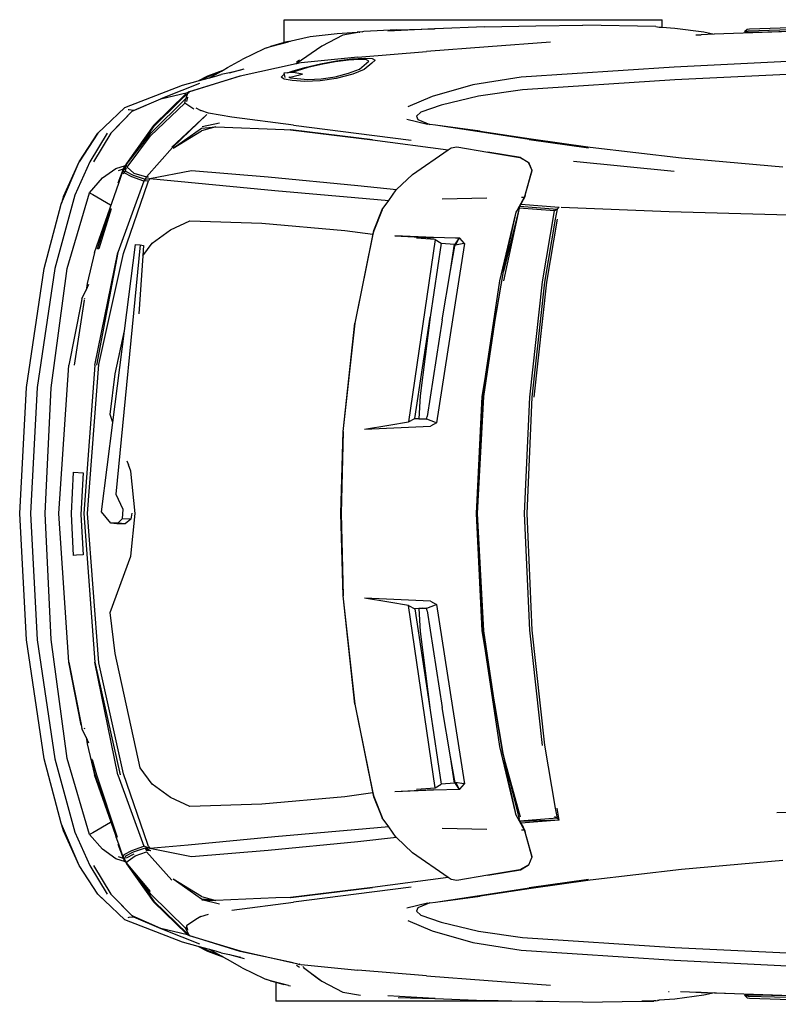
# Model space of a CAD drawing. Units: inches. Extents: x 84 to 912, y -266 to 197.
# Drawn here: x 101 to 247, y -2 to 188 of the extents above; entities that cross this region are included whole.
import ezdxf

# ---------------------------------------------------------------- set-up
doc = ezdxf.new("R2010")
doc.units = ezdxf.units.IN
doc.header["$MEASUREMENT"] = 0
doc.layers.add('Edges', color=7, linetype='Continuous')

# ---------------------------------------------------------------- blocks, each defined once
blk = doc.blocks.new('ford focus pl')
at = {"layer": 'Edges'}
for p, q in [((-24.34, 231.24), (0.03, 232.55)), ((0.03, 232.55), (24.4, 231.24)), ((-47.4, 227.81), (-24.34, 231.24)), ((0.03, 230.49), (-24.34, 229.15)), ((24.4, 229.15), (0.03, 230.49)), ((24.4, 231.24), (47.46, 227.81)), ((-24.34, 229.15), (-47.4, 225.75)), ((47.46, 225.75), (24.4, 229.15)), ((-59.79, 224.54), (-47.4, 227.81)), ((-24.27, 226.47), (0.03, 227.61)), ((0.03, 227.61), (24.34, 226.47)), ((47.46, 227.81), (59.86, 224.54)), ((-47.4, 225.75), (-61.53, 221.92)), ((-47.33, 223.39), (-24.27, 226.47)), ((-28.69, 223.03), (0.03, 225)), ((0.03, 225), (28.75, 223.03)), ((24.34, 226.47), (47.4, 223.39)), ((61.59, 221.92), (47.46, 225.75)), ((-68, 221.04), (-60.02, 224.44)), ((-68, 221.07), (-61.3, 224.08)), ((-61.99, 219.04), (-47.33, 223.39)), ((-61.3, 224.08), (-60.87, 224.2)), ((-60.87, 224.2), (-60.71, 224.25)), ((-60.74, 224.24), (-60.87, 224.2)), ((-60.74, 224.24), (-60.64, 224.27)), ((-60.71, 224.25), (-60.74, 224.24)), ((-60.71, 224.25), (-60.64, 224.27)), ((-60.64, 224.27), (-60.02, 224.44)), ((-60.02, 224.44), (-59.79, 224.54)), ((-40.89, 220.64), (-28.69, 223.03)), ((-28.69, 223.03), (-40.76, 220.68)), ((40.82, 220.68), (28.75, 223.03)), ((47.4, 223.39), (62.05, 219.04)), ((59.86, 224.54), (60.09, 224.44)), ((60.09, 224.44), (68.07, 221.04)), ((60.7, 224.27), (60.09, 224.44)), ((60.7, 224.27), (60.81, 224.24)), ((60.78, 224.25), (60.7, 224.27)), ((60.81, 224.24), (60.78, 224.25)), ((60.93, 224.2), (60.78, 224.25)), ((60.93, 224.2), (60.81, 224.24)), ((61.36, 224.08), (60.93, 224.2)), ((61.36, 224.08), (68.07, 221.07)), ((-73.53, 217.47), (-68, 221.07)), ((-73.53, 217.44), (-68, 221.04)), ((-61.53, 221.92), (-68, 219.01)), ((-8.08, 222.18), (0, 222.54)), ((-7.98, 221.56), (-8.08, 222.18)), ((-7.95, 220.29), (-7.98, 221.56)), ((0, 222.54), (0.03, 222.54)), ((0.03, 222.54), (8.05, 222.18)), ((8.05, 222.18), (7.95, 220.29)), ((41.28, 220.06), (28.75, 221.99)), ((68.07, 219.01), (61.59, 221.92)), ((73.6, 217.47), (68.07, 221.07)), ((68.07, 221.04), (73.6, 217.44)), ((-68, 219.01), (-73.53, 215.64)), ((-64.86, 216.52), (-61.99, 219.04)), ((-61.69, 218.42), (-61.99, 219.04)), ((-44.45, 219.5), (-50.47, 218.06)), ((-43.2, 219.73), (-44.45, 219.5)), ((-44.32, 219.17), (-43.2, 219.73)), ((-43.2, 219.73), (-41.67, 220.48)), ((-41.67, 220.48), (-41.57, 220.51)), ((-41.57, 220.51), (-41.61, 220.5)), ((-40.76, 220.68), (-41.57, 220.51)), ((-41.37, 220.06), (-41.54, 220.03)), ((-28.78, 217.24), (0.03, 219.47)), ((0.03, 220.15), (-28.69, 218.03)), ((-0.1, 220.74), (-7.95, 220.29)), ((7.95, 220.29), (-0.1, 220.74)), ((28.75, 218.03), (0.03, 220.15)), ((0.03, 219.47), (28.85, 217.24)), ((41.64, 220.51), (40.82, 220.68)), ((41.6, 220.03), (41.43, 220.06)), ((41.64, 220.51), (41.74, 220.48)), ((41.67, 220.5), (41.64, 220.51)), ((41.74, 220.48), (43.27, 219.73)), ((44.52, 219.5), (43.27, 219.73)), ((43.27, 219.73), (44.39, 219.17)), ((50.54, 218.06), (44.52, 219.5)), ((62.05, 219.04), (61.76, 218.42)), ((62.05, 219.04), (64.93, 216.52)), ((73.6, 215.64), (68.07, 219.01)), ((-73.53, 217.47), (-74.78, 216.14)), ((-74.78, 216.14), (-73.89, 217.06)), ((-73.89, 217.06), (-73.53, 217.47)), ((-73.89, 217.06), (-73.53, 217.44)), ((-68, 218.26), (-73.53, 214.92)), ((-50.47, 217.73), (-62.54, 213.68)), ((-62.03, 214.05), (-50.47, 218.06)), ((-62.03, 214.05), (-50.47, 217.93)), ((-59.66, 215.02), (-61.69, 218.42)), ((-50.47, 217.93), (-47.53, 218.75)), ((-47.53, 218.55), (-50.47, 217.73)), ((-50.47, 213.58), (-28.69, 218.03)), ((-28.69, 218.03), (-50.47, 213.15)), ((-50.24, 212.5), (-28.78, 217.24)), ((-47.53, 218.55), (-47.53, 218.75)), ((28.75, 218.03), (50.54, 213.58)), ((50.54, 213.58), (28.75, 217.7)), ((28.85, 217.24), (50.31, 212.5)), ((50.54, 218.06), (63.95, 213.4)), ((51.26, 217.24), (51.26, 217.5)), ((51.26, 217.5), (58.98, 215.08)), ((58.98, 214.86), (51.26, 217.24)), ((61.76, 218.42), (59.73, 215.02)), ((73.6, 214.92), (68.07, 218.26)), ((73.6, 217.47), (74.84, 216.14)), ((73.6, 217.44), (74.84, 216.14)), ((-78.5, 212.24), (-74.78, 216.14)), ((-66.7, 213.97), (-64.86, 216.52)), ((-1.83, 214.95), (0.39, 216.72)), ((0.39, 216.72), (17.65, 214.52)), ((64.93, 216.52), (66.76, 213.97)), ((74.84, 216.14), (78.57, 212.24)), ((-73.53, 214.95), (-77.75, 210.83)), ((-77.75, 210.83), (-74.38, 214.1)), ((-73.53, 214.95), (-74.38, 214.1)), ((-74.38, 214.1), (-73.53, 214.92)), ((-67.28, 212.07), (-66.7, 213.97)), ((-66.63, 212.5), (-63.92, 213.51)), ((-66.63, 212.5), (-66.34, 213.45)), ((-66.01, 212.66), (-63.89, 213.4)), ((-50.47, 213.58), (-64.28, 208.54)), ((-63.89, 213.4), (-63.92, 213.51)), ((-63.89, 213.4), (-62.54, 213.87)), ((-62.54, 213.87), (-62.03, 214.05)), ((-62.54, 213.87), (-62.54, 213.87)), ((-62.54, 213.68), (-62.54, 213.87)), ((-49.13, 209.26), (-27.02, 214.07)), ((-27.02, 214.07), (-19.1, 215.08)), ((-19.1, 215.08), (-8.18, 211.06)), ((-1.96, 213.74), (-1.83, 214.95)), ((-1.96, 213.74), (-1.83, 213.85)), ((-1.96, 212.14), (-1.96, 213.74)), ((-1.96, 212.14), (-1.83, 213.58)), ((-1.83, 213.85), (-1.83, 214.95)), ((-1.83, 213.58), (-1.83, 213.85)), ((-0.98, 212.73), (-1.83, 213.58)), ((3.79, 213.97), (0.88, 212.6)), ((51.98, 209.29), (3.79, 213.97)), ((17.65, 214.52), (19.17, 215.08)), ((17.65, 214.52), (35.35, 212.27)), ((19.17, 215.08), (27.08, 214.07)), ((27.08, 214.07), (35.35, 212.27)), ((64.34, 208.54), (50.54, 213.58)), ((58.98, 215.08), (58.98, 214.86)), ((63.98, 213.51), (63.95, 213.4)), ((63.95, 213.4), (66.07, 212.66)), ((63.98, 213.51), (66.7, 212.5)), ((66.4, 213.45), (66.7, 212.5)), ((66.76, 213.97), (67.35, 212.07)), ((74.45, 214.1), (73.6, 214.95)), ((73.6, 214.95), (77.82, 210.83)), ((73.6, 214.92), (74.45, 214.1)), ((74.45, 214.1), (77.82, 210.83)), ((-82.82, 201.08), (-78.5, 212.24)), ((-78.05, 211.55), (-78.01, 211.39)), ((-78.01, 211.39), (-77.92, 210.54)), ((-67.64, 211.88), (-75, 206.68)), ((-68.24, 211.3), (-74.91, 206.65)), ((-73.01, 207.27), (-67.42, 211.94)), ((-68.29, 211.26), (-68.24, 211.3)), ((-68.24, 211.3), (-67.42, 211.94)), ((-67.28, 212.07), (-67.64, 211.88)), ((-67.5, 211.93), (-67.28, 212.07)), ((-67.09, 212.17), (-67.42, 211.94)), ((-67.42, 211.94), (-67.12, 211.56)), ((-67.28, 212.07), (-66.89, 212.33)), ((-67.12, 211.56), (-67.11, 211.61)), ((-67.12, 211.56), (-66.11, 210.24)), ((-67.09, 212.17), (-67.02, 212.19)), ((-67.02, 212.19), (-66.9, 212.29)), ((-67.02, 212.19), (-66.7, 212.27)), ((-66.9, 212.29), (-66.63, 212.5)), ((-66.9, 212.29), (-66.89, 212.33)), ((-66.89, 212.33), (-66.63, 212.5)), ((-66.7, 212.27), (-66.57, 212.38)), ((-66.17, 212.07), (-66.7, 212.27)), ((-66.57, 212.38), (-66.63, 212.5)), ((-65.78, 210.47), (-66.6, 211.98)), ((-66.57, 212.38), (-66.4, 212.53)), ((-66.4, 212.53), (-66.01, 212.66)), ((-66.4, 212.53), (-65.88, 212.34)), ((-65.39, 210.6), (-66.17, 212.07)), ((-65.88, 212.34), (-65.09, 210.86)), ((-63.92, 207.76), (-50.24, 212.5)), ((-1.05, 211.06), (-1.96, 212.14)), ((-1.05, 211.06), (-0.98, 212.73)), ((0.88, 212.6), (-0.98, 212.73)), ((8.24, 211.06), (9.46, 211.51)), ((10.27, 211.81), (9.46, 211.51)), ((35.35, 212.27), (52.07, 210.15)), ((50.31, 212.5), (63.98, 207.76)), ((65.16, 210.86), (65.94, 212.34)), ((66.24, 212.07), (65.45, 210.6)), ((65.74, 212.48), (65.88, 212.43)), ((65.75, 212.48), (66.05, 212.38)), ((65.85, 210.47), (66.99, 211.75)), ((66.05, 212.38), (65.88, 212.43)), ((65.94, 212.34), (66.05, 212.38)), ((66.05, 212.38), (66.47, 212.53)), ((66.05, 212.38), (66.05, 212.38)), ((66.07, 212.66), (66.47, 212.53)), ((66.09, 212.21), (66.35, 212.12)), ((66.09, 212.21), (66.09, 212.21)), ((66.35, 212.12), (66.24, 212.07)), ((66.52, 212.18), (66.35, 212.12)), ((66.35, 212.12), (66.41, 212.09)), ((66.47, 212.53), (66.63, 212.38)), ((66.52, 212.18), (66.48, 212.1)), ((66.58, 212.29), (66.52, 212.18)), ((66.76, 212.27), (66.52, 212.18)), ((66.7, 212.5), (66.63, 212.38)), ((66.63, 212.38), (66.76, 212.27)), ((66.64, 212.12), (66.76, 212.27)), ((67.15, 212.17), (66.66, 211.98)), ((66.7, 212.5), (67.35, 212.07)), ((66.7, 212.5), (66.96, 212.29)), ((66.76, 212.27), (66.7, 212.12)), ((66.89, 212.14), (66.76, 212.27)), ((66.76, 212.27), (66.99, 212.21)), ((66.96, 212.29), (66.99, 212.21)), ((66.96, 212.29), (67.09, 212.19)), ((66.99, 212.21), (67.01, 212.16)), ((66.99, 212.21), (67.09, 212.19)), ((66.99, 211.75), (67.48, 211.94)), ((66.99, 211.75), (73.07, 207.27)), ((67.09, 212.19), (67.12, 212.17)), ((67.09, 212.19), (67.15, 212.17)), ((67.48, 211.94), (67.15, 212.17)), ((67.35, 212.07), (67.71, 211.88)), ((67.35, 212.07), (67.56, 211.93)), ((67.48, 211.94), (73.66, 207.14)), ((75.07, 206.68), (67.71, 211.88)), ((77.98, 210.54), (78.08, 211.39)), ((78.08, 211.39), (78.11, 211.55)), ((78.57, 212.24), (82.89, 201.08)), ((-80.17, 205.27), (-77.75, 210.83)), ((-77.92, 210.54), (-80.17, 205.27)), ((-77.92, 210.54), (-77.75, 210.83)), ((-74.84, 206.65), (-68.29, 211.26)), ((-73.6, 207.14), (-68.29, 211.26)), ((-66.11, 210.24), (-65.35, 208.02)), ((-64.63, 208.28), (-65.39, 210.6)), ((-65.09, 210.86), (-64.28, 208.54)), ((-8.18, 211.06), (0.03, 210.21)), ((0.14, 210.86), (-1.05, 211.06)), ((0.03, 210.21), (8.24, 211.06)), ((49.9, 208.74), (38.64, 209.49)), ((52.07, 210.15), (51.98, 209.29)), ((64.34, 208.54), (65.16, 210.86)), ((65.45, 210.6), (64.7, 208.28)), ((65.85, 210.47), (65.13, 208.05)), ((77.82, 210.83), (80.24, 205.27)), ((77.82, 210.83), (77.98, 210.54)), ((77.98, 210.54), (80.24, 205.27)), ((-65.35, 208.02), (-70.82, 203.15)), ((-65.13, 207.17), (-64.63, 208.28)), ((-65.13, 207.17), (-65.09, 207.63)), ((-65.09, 207.63), (-65.06, 208.05)), ((-64.63, 208.28), (-65.06, 208.05)), ((-64.73, 207.4), (-64.28, 208.54)), ((-64.73, 207.4), (-64.63, 208.28)), ((-64.31, 207.63), (-64.73, 207.4)), ((-64.31, 207.63), (-63.92, 207.76)), ((-52.24, 206.97), (-49.13, 209.26)), ((49.9, 208.74), (52.3, 206.97)), ((51.88, 208.61), (49.9, 208.74)), ((51.98, 209.29), (51.88, 208.61)), ((63.98, 207.76), (64.37, 207.63)), ((64.7, 208.28), (64.34, 208.54)), ((64.37, 207.63), (64.34, 208.54)), ((64.8, 207.4), (64.37, 207.63)), ((64.7, 208.28), (64.8, 207.4)), ((65.13, 208.05), (64.7, 208.28)), ((65.13, 208.05), (65.16, 207.63)), ((70.82, 203.01), (65.13, 208.05)), ((71.87, 208.82), (71.85, 208.82)), ((74.97, 206.65), (71.87, 208.82)), ((-75, 206.68), (-81.25, 200.27)), ((-74.91, 206.65), (-81.19, 200.14)), ((-73.6, 207.14), (-80.2, 200.46)), ((-74.97, 206.61), (-74.99, 206.6)), ((-66.3, 199.32), (-64.73, 207.4)), ((-64.08, 199.97), (-64.73, 207.4)), ((-54.85, 203.37), (-52.24, 206.97)), ((52.3, 206.97), (54.92, 203.37)), ((64.8, 207.4), (64.14, 199.97)), ((64.8, 207.4), (66.37, 199.32)), ((73.07, 207.27), (79.42, 200.63)), ((80.27, 200.46), (73.66, 207.14)), ((74.21, 207.16), (74.25, 207.11)), ((75.03, 206.61), (74.91, 206.69)), ((74.91, 206.65), (79.82, 201.6)), ((79.82, 201.6), (74.97, 206.65)), ((81.19, 200.46), (75.07, 206.68)), ((-80.4, 204.65), (-83.12, 197.78)), ((-81.42, 200.14), (-80.17, 205.27)), ((-80.17, 205.27), (-80.4, 204.65)), ((80.24, 205.27), (81.48, 200.14)), ((80.47, 204.65), (80.24, 205.27)), ((83.18, 197.78), (80.47, 204.65)), ((-74.48, 197.39), (-70.65, 202.88)), ((-73.96, 197.39), (-70.65, 202.88)), ((-56.56, 199.65), (-54.85, 203.37)), ((54.92, 203.37), (56.62, 199.65)), ((70.72, 202.88), (74.02, 197.39)), ((70.72, 202.88), (74.55, 197.39)), ((70.82, 203.01), (77.23, 196.37)), ((77.23, 196.37), (70.88, 203.15)), ((-83.63, 198.08), (-82.82, 201.08)), ((-81.55, 199.87), (-81.42, 200.14)), ((-81.51, 199.78), (-80.2, 200.46)), ((-81.49, 199.95), (-81.42, 200.14)), ((-81.49, 199.8), (-81.19, 200.14)), ((-79.65, 200.3), (-80.47, 200.14)), ((-79.65, 200.3), (-80.2, 200.46)), ((-78.41, 198.5), (-79.65, 200.3)), ((-62.48, 183.22), (-64.08, 199.97)), ((64.14, 199.97), (62.54, 183.22)), ((78.21, 198.86), (79.42, 200.63)), ((79.42, 200.63), (80.27, 200.46)), ((80.53, 200.14), (79.71, 200.3)), ((79.82, 201.6), (81.25, 200.14)), ((81.25, 200.14), (80.27, 200.46)), ((81.25, 200.14), (81.55, 199.8)), ((81.48, 200.14), (81.61, 199.87)), ((81.55, 199.95), (81.55, 199.96)), ((81.59, 199.85), (81.56, 199.92)), ((82.89, 201.08), (83.7, 198.08)), ((-84.59, 189.96), (-81.55, 199.87)), ((-84.59, 196.21), (-83.63, 198.08)), ((-81.51, 199.78), (-84.52, 189.96)), ((-84.23, 195.88), (-83.63, 198.08)), ((-81.55, 199.87), (-81.49, 199.8)), ((-81.51, 199.78), (-81.49, 199.8)), ((-77.88, 197.55), (-78.41, 198.5)), ((-65.09, 184.53), (-66.3, 199.32)), ((-56.13, 185.74), (-56.56, 199.65)), ((56.62, 199.65), (56.2, 185.74)), ((66.37, 199.32), (65.16, 184.53)), ((78.47, 198.5), (77.95, 197.55)), ((81.55, 199.8), (81.59, 199.85)), ((81.55, 199.8), (81.58, 199.78)), ((84.59, 189.96), (81.58, 199.78)), ((81.59, 199.85), (81.61, 199.87)), ((81.61, 199.87), (84.65, 189.96)), ((83.7, 198.08), (84.65, 196.21)), ((83.7, 198.08), (84.3, 195.88)), ((-85.72, 193.23), (-84.59, 196.21)), ((-83.97, 197.22), (-85.21, 194.28)), ((-77.88, 197.55), (-77.42, 196.08)), ((-75.46, 193.95), (-74.61, 197.32)), ((-73.96, 197.39), (-74.74, 194.64)), ((-74.74, 194.64), (-74.48, 197.39)), ((-74.61, 197.32), (-74.74, 194.64)), ((74.81, 194.64), (74.02, 197.39)), ((74.55, 197.39), (74.81, 194.64)), ((75.53, 193.95), (74.84, 197.26)), ((76.7, 191.57), (77.49, 196.08)), ((77.49, 196.08), (77.95, 197.55)), ((85.27, 194.28), (84.03, 197.22)), ((84.65, 196.21), (85.78, 193.23)), ((-85.54, 193.55), (-84.23, 195.88)), ((-85.54, 193.55), (-85.21, 194.28)), ((-85.01, 194.66), (-85.05, 194.56)), ((-84.85, 193.59), (-84.62, 194.43)), ((-84.78, 193.86), (-84.63, 194.43)), ((-84.62, 194.44), (-84.65, 194.41)), ((-84.63, 194.43), (-84.65, 194.41)), ((-84.63, 194.43), (-84.62, 194.44)), ((-84.62, 194.43), (-84.63, 194.43)), ((-84.62, 194.44), (-84.25, 195.8)), ((-84.62, 194.45), (-84.25, 195.8)), ((-84.62, 194.45), (-84.62, 194.44)), ((-84.62, 194.43), (-84.62, 194.45)), ((-84.25, 195.8), (-84.23, 195.88)), ((-74.27, 183.02), (-74.74, 194.64)), ((74.81, 194.64), (74.27, 181.44)), ((84.3, 195.88), (85.6, 193.55)), ((84.3, 195.88), (84.32, 195.8)), ((84.32, 195.8), (84.69, 194.44)), ((84.32, 195.8), (84.68, 194.45)), ((84.69, 194.44), (84.68, 194.45)), ((84.68, 194.45), (84.69, 194.43)), ((84.72, 194.41), (84.69, 194.44)), ((84.69, 194.44), (84.69, 194.43)), ((84.72, 194.41), (84.69, 194.43)), ((84.69, 194.43), (84.69, 194.43)), ((84.69, 194.43), (84.85, 193.86)), ((84.69, 194.43), (84.91, 193.59)), ((85.27, 194.28), (85.6, 193.55)), ((-87.79, 189.54), (-86.19, 192.38)), ((-86.19, 192.38), (-85.72, 193.23)), ((-85.72, 193.23), (-85.54, 193.55)), ((-84.85, 193.59), (-85.22, 192.02)), ((-84.85, 193.59), (-84.78, 193.86)), ((84.85, 193.86), (84.91, 193.59)), ((85.28, 192.02), (84.91, 193.59)), ((85.6, 193.55), (85.78, 193.23)), ((85.78, 193.23), (86.26, 192.38)), ((86.26, 192.38), (87.86, 189.54)), ((-85.22, 192.02), (-85.96, 189.15)), ((-85.22, 192.02), (-85.73, 189.83)), ((-76.64, 191.57), (-75.07, 179.59)), ((75.13, 179.59), (76.7, 191.57)), ((85.28, 192.02), (86.03, 189.15)), ((85.8, 189.83), (85.28, 192.02)), ((-87.79, 189.54), (-89.82, 185.32)), ((-84.52, 189.96), (-86.91, 179.07)), ((-86.84, 179.66), (-84.59, 189.96)), ((86.97, 179.11), (84.59, 189.96)), ((89.89, 185.32), (87.86, 189.54)), ((-90.26, 184.07), (-90.05, 184.86)), ((-89.82, 185.32), (-90.05, 184.86)), ((-54.72, 169.68), (-56.13, 185.74)), ((56.2, 185.74), (54.79, 169.68)), ((90.12, 184.86), (89.89, 185.32)), ((90.12, 184.86), (90.32, 184.07)), ((-90.56, 183.02), (-94.19, 183.02)), ((-94.19, 137.42), (-94.19, 183.02)), ((-91.16, 180.58), (-90.26, 184.07)), ((-90.56, 183.02), (-91.02, 181.46)), ((-90.26, 184.07), (-90.56, 183.02)), ((-74.27, 183.02), (-74.27, 183.02)), ((-74.15, 180.18), (-74.27, 183.02)), ((-63.42, 167.2), (-65.09, 184.53)), ((-61.07, 167.75), (-62.48, 183.22)), ((62.54, 183.22), (61.13, 167.75)), ((65.16, 184.53), (63.49, 167.2)), ((91.09, 181.44), (90.32, 184.07)), ((90.32, 184.07), (91.23, 180.58)), ((74.27, 181.44), (74.22, 180.18)), ((74.27, 181.44), (74.27, 181.44)), ((83.77, 179.86), (84.03, 181.43)), ((84.03, 181.43), (84.39, 181.98)), ((84.33, 181.23), (84.95, 181.39)), ((84.39, 181.98), (84.98, 181.43)), ((84.99, 181.41), (84.95, 181.39)), ((84.98, 181.43), (84.99, 181.41)), ((85.18, 181.49), (84.99, 181.41)), ((85.24, 180.77), (85.18, 181.49)), ((91.09, 181.44), (95.53, 181.44)), ((91.33, 180.64), (91.09, 181.44)), ((95.53, 181.44), (95.53, 108.35)), ((-91.16, 180.58), (-91.26, 180.18)), ((-87.7, 178.45), (-87.3, 179.04)), ((-86.91, 179.07), (-87.11, 178.48)), ((-73.11, 163.99), (-75.07, 179.59)), ((-72.26, 164.32), (-74.15, 180.18)), ((-74.15, 180.18), (-74.15, 180.15)), ((-74.15, 180.15), (-72.26, 164.32)), ((74.22, 180.18), (72.32, 164.32)), ((72.32, 164.32), (74.22, 180.15)), ((75.13, 179.59), (73.17, 163.99)), ((74.22, 180.15), (74.22, 180.18)), ((83.57, 177.44), (83.77, 179.86)), ((84.29, 180.18), (84.13, 178.91)), ((84.37, 180.32), (84.29, 180.18)), ((84.48, 180.51), (84.37, 180.32)), ((84.49, 179.72), (84.37, 180.32)), ((84.72, 178.71), (84.49, 179.72)), ((85.01, 177.89), (85.34, 179.66)), ((85.24, 180.77), (85.6, 179.86)), ((85.33, 179.8), (85.24, 180.77)), ((85.67, 178.91), (85.33, 179.8)), ((85.34, 179.66), (85.33, 179.8)), ((85.6, 179.86), (86.32, 177.44)), ((90.41, 174.16), (86.97, 179.11)), ((86.98, 179.07), (86.97, 179.11)), ((87.17, 178.48), (86.98, 179.07)), ((87.37, 179.04), (87.76, 178.45)), ((91.33, 180.18), (91.23, 180.58)), ((91.33, 180.64), (92.27, 176.42)), ((-87.7, 177.7), (-90.18, 174.39)), ((-87.7, 177.7), (-89.89, 174.77)), ((-87.14, 178.15), (-88.22, 167.2)), ((-87.52, 177.84), (-87.71, 177.6)), ((-87.22, 178.09), (-87.28, 177.98)), ((-87.02, 178.49), (-87.13, 178.28)), ((-86.98, 178.61), (-87.11, 178.4)), ((83.7, 174.49), (83.57, 177.44)), ((84.13, 178.91), (83.97, 176.85)), ((84.91, 178.06), (84.72, 178.71)), ((85.01, 177.89), (84.91, 178.06)), ((86.29, 176.85), (85.67, 178.91)), ((86.32, 177.44), (87.01, 174.43)), ((87.17, 178.48), (87.05, 178.77)), ((87.18, 178.4), (87.12, 178.49)), ((87.19, 178.28), (87.16, 178.35)), ((88.28, 167.2), (87.2, 178.15)), ((83.97, 176.85), (84.1, 174.26)), ((86.88, 174.26), (86.29, 176.85)), ((92.27, 176.42), (92.86, 171.19)), ((-90.34, 174.16), (-92.5, 170.11)), ((-90.18, 174.39), (-90.34, 174.16)), ((-90.2, 174.36), (-90.34, 174.16)), ((-89.89, 174.77), (-90.2, 174.36)), ((-90.18, 174.39), (-90.2, 174.36)), ((-89.89, 174.77), (-90.18, 174.39)), ((84.13, 171.35), (83.7, 174.49)), ((84.1, 174.26), (84.49, 171.55)), ((87.37, 171.55), (86.88, 174.26)), ((87.01, 174.43), (87.56, 171.32)), ((92.57, 170.11), (90.41, 174.16)), ((84.98, 168.18), (84.13, 171.35)), ((84.49, 171.55), (85.18, 168.96)), ((87.7, 168.96), (87.37, 171.55)), ((-92.5, 170.11), (-93.07, 166.68)), ((-53.97, 164.26), (-54.72, 169.68)), ((-36.77, 167.75), (-15.83, 170.04)), ((-36.77, 167.72), (-15.83, 170.01)), ((-15.83, 170.04), (0.03, 170.44)), ((0.03, 170.4), (-15.83, 170.01)), ((0.03, 170.44), (15.9, 170.04)), ((15.9, 170.01), (0.03, 170.4)), ((15.9, 170.04), (36.83, 167.75)), ((15.9, 170.01), (36.83, 167.72)), ((54.79, 169.68), (54.04, 164.26)), ((87.56, 171.32), (87.96, 168.37)), ((93.11, 166.81), (92.57, 170.11)), ((92.86, 171.19), (93.12, 167.34)), ((-60.53, 161.2), (-61.07, 167.75)), ((-54.69, 164.09), (-36.77, 167.72)), ((-36.77, 167.75), (-53.97, 164.26)), ((54.04, 164.26), (36.83, 167.75)), ((36.83, 167.72), (54.76, 164.09)), ((61.13, 167.75), (60.6, 161.2)), ((85.9, 165.95), (84.98, 168.18)), ((85.18, 168.96), (85.99, 166.87)), ((87.83, 166.87), (87.7, 168.96)), ((87.96, 168.37), (88.09, 165.95)), ((-89.33, 153.92), (-88.22, 167.2)), ((-62.61, 159.7), (-63.42, 167.2)), ((-17.07, 161.18), (-16.32, 165.92)), ((-16.88, 153.16), (-16.32, 165.92)), ((16.39, 165.92), (17.14, 161.18)), ((16.39, 165.92), (16.94, 153.16)), ((63.49, 167.2), (62.68, 159.7)), ((87.14, 164.45), (85.9, 165.95)), ((85.99, 166.87), (87.11, 165.5)), ((87.79, 165.53), (87.83, 166.87)), ((88.09, 165.95), (88.02, 164.38)), ((88.28, 167.2), (89.4, 153.92)), ((93.11, 166.81), (93.1, 166.78)), ((93.15, 166.92), (93.11, 166.81)), ((93.19, 166.31), (93.11, 166.81)), ((93.13, 167.33), (93.12, 167.34)), ((93.13, 167.31), (93.13, 167.33)), ((93.16, 166.95), (93.13, 167.31)), ((93.16, 166.93), (93.15, 166.92)), ((93.15, 166.92), (93.16, 166.92)), ((93.16, 166.95), (93.16, 166.94)), ((93.16, 166.94), (93.16, 166.93)), ((93.16, 166.92), (93.16, 166.93)), ((93.16, 166.37), (93.19, 166.31)), ((93.22, 165.99), (93.19, 166.31)), ((93.55, 159.64), (93.22, 165.99)), ((-72.19, 156.89), (-73.11, 163.99)), ((-70.3, 149.74), (-72.26, 164.32)), ((-58.74, 162.47), (-54.69, 164.09)), ((-54.66, 164.12), (-58.71, 162.49)), ((-53.97, 164.26), (-54.66, 164.12)), ((54.72, 164.12), (54.04, 164.26)), ((58.78, 162.49), (54.72, 164.12)), ((54.76, 164.09), (58.85, 162.45)), ((72.32, 164.32), (70.37, 149.74)), ((73.17, 163.99), (72.26, 156.89)), ((87.11, 165.5), (87.53, 165.04)), ((87.73, 163.83), (87.14, 164.45)), ((87.53, 165.04), (87.79, 165.53)), ((88.02, 164.38), (87.73, 163.83)), ((-60.53, 161.2), (-58.78, 162.45)), ((-58.78, 162.45), (-58.71, 162.49)), ((-58.78, 162.45), (-58.74, 162.47)), ((-58.71, 162.49), (-58.74, 162.47)), ((58.78, 162.49), (58.85, 162.45)), ((58.85, 162.45), (60.6, 161.2)), ((-93.71, 152.35), (-93.22, 161.41)), ((-62.57, 159.74), (-60.53, 161.2)), ((-53.68, 160), (-53.68, 160.03)), ((-53.68, 160), (-53.38, 152.58)), ((-53.68, 160), (-53.32, 152.54)), ((-17.7, 157.38), (-17.07, 161.18)), ((17.14, 161.18), (17.76, 157.38)), ((53.74, 160), (53.38, 152.54)), ((53.45, 152.58), (53.74, 160)), ((53.74, 160.03), (53.74, 160)), ((60.6, 161.2), (62.64, 159.74)), ((93.77, 152.35), (93.29, 161.41)), ((-93.49, 159.38), (-93.71, 152.35)), ((-65.55, 156.6), (-62.61, 159.7)), ((-62.61, 159.7), (-62.57, 159.74)), ((62.64, 159.74), (62.68, 159.7)), ((62.68, 159.7), (65.62, 156.6)), ((93.55, 159.64), (93.77, 152.35)), ((-78.63, 157.51), (-80.63, 152.84)), ((-75.3, 153.69), (-76.21, 157.74)), ((-70.3, 149.74), (-65.55, 156.6)), ((-52.96, 152.22), (-17.7, 157.38)), ((-18.35, 156.17), (-37.98, 153.21)), ((-17.7, 157.38), (-18.35, 156.17)), ((-18.32, 155.38), (-18.35, 156.17)), ((-18.31, 155.38), (-18.35, 156.17)), ((-18.28, 156.21), (-18.27, 155.38)), ((17.76, 157.38), (18.42, 156.17)), ((53.02, 152.22), (17.76, 157.38)), ((18.34, 155.38), (18.35, 156.21)), ((18.37, 155.38), (18.42, 156.17)), ((18.42, 156.17), (18.38, 155.38)), ((18.42, 156.17), (38.04, 153.21)), ((65.62, 156.6), (70.37, 149.74)), ((76.28, 157.74), (75.36, 153.69)), ((80.7, 152.84), (78.7, 157.51)), ((-77.59, 155), (-78.93, 151.07)), ((-76.84, 155.85), (-77.59, 155)), ((-76.15, 155.58), (-76.84, 155.85)), ((-75.23, 153.25), (-76.15, 155.58)), ((-53.25, 155.85), (-52.96, 152.22)), ((-22.77, 155.13), (-37.98, 153.21)), ((-18.32, 155.38), (-22.77, 155.13)), ((-18.25, 153.91), (-18.32, 155.38)), ((-18.31, 155.38), (-18.32, 155.38)), ((-18.26, 154.63), (-18.31, 155.38)), ((-18.27, 155.38), (-18.31, 155.38)), ((-18.27, 155.38), (-18.26, 154.63)), ((-18.26, 154.63), (-18.25, 153.91)), ((18.38, 155.38), (18.32, 153.91)), ((18.32, 153.91), (18.33, 154.63)), ((18.33, 154.63), (18.37, 155.38)), ((18.33, 154.63), (18.34, 155.38)), ((18.37, 155.38), (18.34, 155.38)), ((18.38, 155.38), (18.37, 155.38)), ((22.83, 155.13), (18.38, 155.38)), ((38.04, 153.21), (22.83, 155.13)), ((53.02, 152.22), (53.32, 155.85)), ((76.21, 155.58), (75.3, 153.25)), ((76.9, 155.85), (76.21, 155.58)), ((77.65, 155), (76.9, 155.85)), ((78.99, 151.07), (77.65, 155)), ((-93.71, 152.22), (-93.71, 152.35)), ((-89.33, 153.92), (-90.25, 142.01)), ((-80.63, 152.84), (-82.89, 144.95)), ((-75.3, 153.69), (-75.23, 153.25)), ((-75.23, 153.25), (-75.07, 152.17)), ((-53.38, 152.58), (-53.22, 147.47)), ((-37.98, 153.21), (-52.24, 151.04)), ((-18.74, 153.79), (-37.45, 150.91)), ((-18.74, 153.79), (-18.25, 153.88)), ((-18.25, 153.91), (-18.25, 153.88)), ((-18.25, 153.88), (-18.25, 153.82)), ((-18.25, 153.82), (-17.6, 152.15)), ((-16.88, 153.16), (-17.5, 151.95)), ((17.57, 151.95), (16.94, 153.16)), ((17.66, 152.15), (18.32, 153.82)), ((18.32, 153.88), (18.32, 153.91)), ((18.32, 153.88), (18.81, 153.79)), ((18.32, 153.82), (18.32, 153.88)), ((37.52, 150.91), (18.81, 153.79)), ((52.3, 151.04), (38.04, 153.21)), ((53.31, 148.3), (53.45, 152.58)), ((75.14, 152.17), (75.3, 153.25)), ((75.3, 153.25), (75.36, 153.69)), ((82.95, 144.95), (80.7, 152.84)), ((90.31, 142.01), (89.4, 153.92)), ((93.78, 152.22), (93.77, 152.35)), ((-93.71, 152.22), (-94.07, 142.6)), ((-78.93, 151.07), (-80.66, 143.87)), ((-75.07, 152.17), (-73.92, 143.55)), ((-75.07, 152.17), (-73.86, 144.1)), ((-61, 142.24), (-60.84, 150.91)), ((-52.96, 152.22), (-52.24, 151.04)), ((-52.05, 148.48), (-52.24, 151.04)), ((-47, 149.26), (-37.45, 150.91)), ((-17.5, 151.95), (-37.45, 148.91)), ((-17.5, 151.95), (-17.6, 152.15)), ((17.66, 152.15), (17.57, 151.95)), ((37.52, 148.91), (17.57, 151.95)), ((37.52, 150.91), (47.07, 149.26)), ((52.3, 151.04), (52.11, 148.48)), ((53.02, 152.22), (52.3, 151.04)), ((60.91, 150.91), (61.07, 142.24)), ((73.92, 144.1), (75.14, 152.17)), ((73.99, 143.55), (75.14, 152.17)), ((80.73, 143.87), (78.99, 151.07)), ((94.14, 142.6), (93.78, 152.22)), ((-70.92, 148.06), (-70.72, 149.14)), ((-70.72, 149.14), (-70.3, 149.74)), ((-37.45, 148.91), (-52.21, 146.56)), ((-52.05, 148.48), (-47, 149.26)), ((-52.04, 148.39), (-47, 149.26)), ((52.27, 146.56), (37.52, 148.91)), ((47.07, 149.26), (52.11, 148.48)), ((47.07, 149.26), (52.11, 148.39)), ((52.11, 148.48), (52.11, 148.39)), ((70.37, 149.74), (70.78, 149.14)), ((70.78, 149.14), (70.98, 148.06)), ((-69.88, 142.04), (-70.92, 148.06)), ((-53.22, 147.47), (-53.12, 147.64)), ((-53.22, 147.47), (-52.21, 146.56)), ((-51.85, 148.32), (-53.12, 147.64)), ((-53.12, 147.64), (-52.14, 148.29)), ((-52.21, 146.56), (-52.17, 146.72)), ((-51.85, 148.32), (-52.17, 146.72)), ((-52.15, 148.47), (-52.05, 148.48)), ((-52.14, 148.38), (-52.04, 148.39)), ((-52.14, 148.29), (-52.05, 148.38)), ((-52.05, 148.38), (-52.14, 148.37)), ((-52.04, 148.39), (-52.05, 148.48)), ((-52.05, 148.38), (-52.04, 148.39)), ((-52.03, 148.39), (-52.05, 148.38)), ((52.24, 146.72), (51.91, 148.32)), ((51.91, 148.32), (53.19, 147.64)), ((52.11, 148.38), (52.1, 148.39)), ((52.11, 148.39), (52.11, 148.38)), ((52.11, 148.38), (52.21, 148.29)), ((52.21, 148.29), (53.19, 147.64)), ((52.24, 146.72), (52.27, 146.56)), ((52.27, 146.56), (53.28, 147.47)), ((53.19, 147.64), (53.28, 147.47)), ((53.28, 147.47), (53.31, 148.22)), ((53.3, 148.3), (53.31, 148.3)), ((53.3, 148.23), (53.31, 148.23)), ((53.31, 148.22), (53.3, 148.22)), ((53.31, 148.23), (53.31, 148.3)), ((53.31, 148.22), (53.31, 148.23)), ((70.98, 148.06), (69.95, 142.04)), ((-82.89, 144.95), (-84.33, 135.63)), ((84.39, 135.63), (82.95, 144.95)), ((-80.66, 143.87), (-81.91, 135.34)), ((-72.42, 133.67), (-73.92, 143.55)), ((-73.86, 144.1), (-72.32, 134.06)), ((-22.6, 143.16), (-46.3, 139.13)), ((-22.6, 143.16), (-45.01, 139.79)), ((-38.2, 140.49), (-22.6, 143.12)), ((-38.2, 140.49), (-22.6, 142.8)), ((0.03, 144.3), (-22.6, 143.16)), ((-22.6, 143.12), (0.03, 144.27)), ((-22.6, 142.8), (0.03, 144.04)), ((22.67, 143.16), (0.03, 144.3)), ((0.03, 144.27), (22.67, 143.12)), ((0.03, 144.04), (22.67, 142.8)), ((45.07, 139.79), (22.67, 143.16)), ((22.67, 143.16), (46.86, 139.04)), ((22.67, 143.12), (38.27, 140.49)), ((22.67, 142.8), (38.27, 140.49)), ((72.39, 134.06), (73.92, 144.1)), ((73.99, 143.55), (72.49, 133.67)), ((81.97, 135.34), (80.73, 143.87)), ((-94.19, 137.42), (-94.07, 142.6)), ((-90.25, 142.01), (-91.13, 129.94)), ((-69.88, 142.04), (-68.82, 135.76)), ((-68.82, 135.86), (-69.88, 142.04)), ((68.89, 135.76), (69.95, 142.04)), ((69.95, 142.04), (68.89, 135.86)), ((91.2, 129.94), (90.31, 142.01)), ((94.14, 142.6), (94.37, 132.75)), ((-46.8, 139.04), (-59.04, 136.02)), ((-58.62, 135.73), (-46.3, 139.13)), ((-45.01, 139.79), (-57.77, 136.78)), ((-46.8, 139.04), (-47.63, 138.9)), ((-46.3, 139.13), (-46.8, 139.04)), ((-46.3, 139.13), (-38.2, 140.49)), ((38.27, 140.49), (46.86, 139.04)), ((59.11, 136.02), (45.04, 139.03)), ((57.83, 136.78), (45.07, 139.79)), ((59.11, 136.02), (46.86, 139.04)), ((46.86, 139.04), (47.69, 138.9)), ((-94.3, 132.75), (-94.19, 137.42)), ((-58.26, 136.58), (-47.63, 138.9)), ((47.69, 138.9), (58.32, 136.58)), ((-84.33, 135.63), (-86.29, 106.06)), ((-81.91, 135.34), (-83.87, 105.87)), ((-67.91, 134.23), (-68.82, 135.86)), ((-68.82, 135.76), (-67.91, 134.23)), ((-61.1, 135.53), (-61.1, 135.01)), ((-60.61, 135.24), (-61.07, 134.98)), ((-60.64, 135.27), (-60.97, 135.09)), ((-58.65, 136.38), (-60.64, 135.27)), ((-59.82, 135.68), (-60.61, 135.24)), ((-59.46, 135.88), (-59.82, 135.68)), ((-59.82, 135.68), (-59.82, 135.7)), ((-59.24, 128.27), (-59.82, 135.68)), ((-59.46, 135.88), (-59.46, 135.91)), ((-59.44, 135.89), (-59.46, 135.88)), ((-59.24, 128.27), (-59.46, 135.88)), ((-59.14, 136.06), (-59.44, 135.89)), ((-59.44, 135.89), (-59.44, 135.92)), ((-58.81, 128.66), (-59.44, 135.89)), ((-59.18, 136.08), (-59.14, 136.06)), ((-58.68, 136.32), (-59.14, 136.06)), ((-59.14, 136.06), (-59.04, 136.02)), ((-58.68, 136.32), (-58.26, 136.58)), ((-58.22, 136.65), (-58.65, 136.38)), ((-57.77, 136.78), (-58.22, 136.65)), ((58.29, 136.65), (57.83, 136.78)), ((58.71, 136.38), (58.29, 136.65)), ((58.32, 136.58), (58.75, 136.32)), ((58.55, 129.19), (59.11, 136.02)), ((60.71, 135.27), (58.71, 136.38)), ((59.21, 136.06), (58.75, 136.32)), ((59.51, 135.89), (58.88, 128.66)), ((59.11, 136.02), (59.21, 136.06)), ((59.51, 135.89), (59.21, 136.06)), ((59.89, 135.68), (59.3, 128.27)), ((59.89, 135.68), (59.51, 135.89)), ((60.68, 135.24), (59.89, 135.68)), ((61.13, 134.98), (60.68, 135.24)), ((61.04, 135.09), (60.68, 135.24)), ((61.04, 135.09), (60.71, 135.27)), ((61.17, 135.01), (61.17, 135.53)), ((68.89, 135.86), (67.97, 134.23)), ((68.89, 135.76), (67.97, 134.23)), ((83.93, 105.87), (81.97, 135.34)), ((86.35, 106.06), (84.39, 135.63)), ((-70.82, 122.29), (-72.42, 133.67)), ((-70.69, 122.58), (-72.32, 134.06)), ((-67.84, 134.13), (-67.91, 134.23)), ((-67.9, 134.22), (-67.91, 134.23)), ((-67.9, 134.22), (-67.84, 134.13)), ((-66.4, 133.57), (-67.9, 134.22)), ((-67.84, 134.13), (-66.3, 133.51)), ((-61.49, 134.91), (-66.4, 133.57)), ((-66.4, 133.57), (-66.3, 133.51)), ((-66.3, 133.51), (-61.53, 134.85)), ((-61.07, 134.98), (-61.53, 134.85)), ((-61.1, 135.01), (-61.49, 134.91)), ((-61.07, 135.03), (-61.1, 135.01)), ((-60.97, 135.09), (-61.07, 135.03)), ((-61.07, 134.98), (-61.07, 135.03)), ((-60.97, 135.09), (-60.82, 135.15)), ((-44.78, 131.51), (-22.5, 133.96)), ((-22.47, 133.54), (-44.75, 131.09)), ((-22.5, 133.96), (0.03, 134.94)), ((0.03, 134.52), (-22.47, 133.54)), ((0.03, 134.94), (22.57, 133.96)), ((22.54, 133.54), (0.03, 134.52)), ((44.81, 131.09), (22.54, 133.54)), ((22.57, 133.96), (44.85, 131.51)), ((61.13, 135.03), (61.04, 135.09)), ((61.13, 135.03), (61.13, 134.98)), ((61.17, 135.01), (61.13, 135.03)), ((61.59, 134.85), (61.13, 134.98)), ((61.56, 134.91), (61.17, 135.01)), ((66.47, 133.57), (61.56, 134.91)), ((61.59, 134.85), (66.37, 133.51)), ((66.37, 133.51), (67.91, 134.13)), ((66.37, 133.51), (66.47, 133.57)), ((67.97, 134.23), (66.47, 133.57)), ((67.97, 134.23), (67.91, 134.13)), ((72.39, 134.06), (70.75, 122.58)), ((72.49, 133.67), (70.88, 122.29)), ((-94.43, 123.69), (-94.3, 132.75)), ((-94.19, 132.67), (-94.19, 131.4)), ((44.81, 130.73), (22.54, 133.15)), ((44.85, 131.51), (58.55, 129.19)), ((94.37, 132.75), (94.5, 123.69)), ((-44.75, 131.09), (-56.88, 129.02)), ((56.95, 129.02), (44.81, 131.09)), ((56.95, 128.66), (44.81, 130.73)), ((-58.81, 128.66), (-59.24, 128.27)), ((-59.24, 128.27), (-56.88, 128.66)), ((-58.49, 129.19), (-58.81, 128.66)), ((-56.88, 129.02), (-58.81, 128.66)), ((58.88, 128.66), (56.95, 129.02)), ((59.3, 127.85), (58.42, 107.01)), ((58.88, 128.66), (58.55, 129.19)), ((59.3, 128.27), (58.88, 128.66)), ((68.2, 125.46), (66.24, 106.06)), ((-94.43, 123.69), (-94.19, 112.28)), ((-68.76, 104.59), (-70.82, 122.29)), ((70.88, 122.29), (68.82, 104.59)), ((94.2, 109.59), (94.5, 123.69)), ((-94.15, 109.94), (-94.19, 112.28)), ((-94.19, 112.28), (-94.19, 109.94)), ((-94.15, 109.94), (-94.19, 109.94)), ((-94.14, 109.59), (-94.15, 109.94)), ((-94.14, 109.59), (-94.05, 108.9)), ((-94.05, 108.9), (-94.07, 109.27)), ((-93.81, 105.87), (-94.05, 108.9)), ((94.11, 108.9), (94.07, 108.35)), ((94.2, 109.59), (94.11, 108.9)), ((94.14, 109.27), (94.11, 108.9)), ((-92.37, 107.15), (-92.32, 107.02)), ((58.42, 107.01), (57.86, 86.21)), ((94.07, 108.35), (93.88, 105.87)), ((94.07, 108.35), (95.53, 108.35)), ((-93.09, 100.27), (-93.81, 105.87)), ((-92.34, 104.79), (-92.73, 94.36)), ((-86.29, 106.06), (-87.5, 81.33)), ((-83.87, 105.87), (-85.01, 81.2)), ((85.08, 81.2), (83.93, 105.87)), ((87.56, 81.33), (86.35, 106.06)), ((93.88, 105.87), (93.16, 100.27)), ((-67.02, 85), (-68.76, 104.59)), ((68.82, 104.59), (67.09, 85)), ((-92.57, 100.83), (-92.57, 101.84)), ((-92.53, 101.43), (-92.55, 101.57)), ((92.63, 101.84), (92.63, 100.83)), ((-92.63, 98.23), (-93.09, 100.27)), ((-92.57, 100.83), (-92.63, 98.23)), ((92.72, 98.31), (92.63, 100.83)), ((93.16, 100.27), (92.72, 98.31)), ((-92.63, 98.23), (-92.73, 94.36)), ((93.29, 81.33), (92.72, 98.31)), ((-92.73, 94.36), (-93.22, 81.33)), ((-93.65, 91.47), (-94.83, 54.51)), ((-93.26, 91.7), (-94.3, 54.35)), ((-93.58, 91.93), (-93.65, 91.47)), ((-93.09, 92.45), (-93.58, 91.93)), ((-93.09, 92.45), (-93.26, 91.7)), ((-93.06, 91.02), (-93.09, 92.45)), ((93.16, 92.45), (93.13, 91.02)), ((93.65, 91.93), (93.16, 92.45)), ((93.32, 91.7), (93.16, 92.45)), ((94.37, 54.35), (93.32, 91.7)), ((93.71, 91.47), (93.65, 91.93)), ((94.89, 54.51), (93.71, 91.47)), ((-93.42, 76.3), (-93.06, 90.07)), ((-93.06, 90.07), (-93.06, 91.02)), ((93.13, 91.02), (93.13, 90.07)), ((93.13, 90.07), (93.49, 76.3)), ((-57.63, 67.4), (-57.8, 86.21)), ((57.86, 86.21), (57.7, 67.4))]:
    blk.add_line(p, q, dxfattribs=at)

msp = doc.modelspace()

# ---------------------------------------------------------------- block references
at = {"rotation": 90}
msp.add_blockref('ford focus pl', (333.24, 92.43), dxfattribs=at)

doc.saveas('drawing.dxf')
